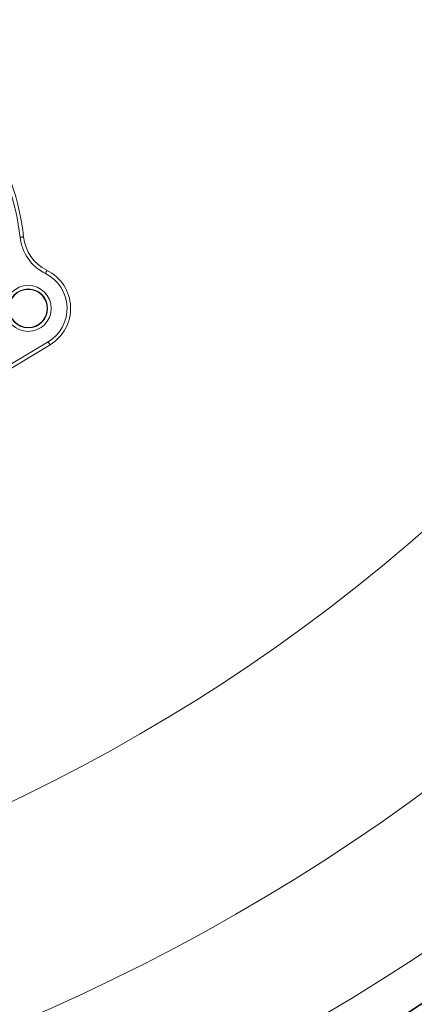
# Model space of a CAD drawing. Units: millimetres. Extents: x 2215 to 4214, y 425 to 3857.
# Drawn here: x 3273 to 3329, y 608 to 747 of the extents above; entities that cross this region are included whole.
import ezdxf

# ---------------------------------------------------------------- set-up
doc = ezdxf.new("R2010")
doc.units = ezdxf.units.MM
doc.header["$LTSCALE"] = 20

msp = doc.modelspace()

# ---------------------------------------------------------------- linework, layer by layer
at = {"color": 7, "linetype": 'Continuous', "lineweight": 18}
for p, q in [((3269.29, 697.06), (3276.72, 701.52)), ((3276.98, 701.1), (3269.67, 696.71))]:
    msp.add_line(p, q, dxfattribs=at)
at = {"color": 7, "linetype": 'Continuous', "lineweight": 18, "flags": 128}
for points in [[(3273.22, 716.35), (3273.21, 716.34), (3273.18, 716.34), (3273.14, 716.34), (3273.08, 716.33), (3273, 716.32), (3272.92, 716.31), (3272.82, 716.3), (3272.73, 716.29)], [(3276.54, 711.62), (3276.53, 711.61), (3276.52, 711.59), (3276.5, 711.55), (3276.47, 711.49), (3276.44, 711.42), (3276.4, 711.35), (3276.36, 711.26), (3276.32, 711.17)], [(3276.98, 701.1), (3276.97, 701.1), (3276.96, 701.13), (3276.94, 701.17), (3276.9, 701.22), (3276.86, 701.29), (3276.82, 701.36), (3276.77, 701.44), (3276.72, 701.52)]]:
    msp.add_lwpolyline(points, dxfattribs=at)
at = {"color": 7, "linetype": 'Continuous', "lineweight": 18}
for centre, radius in [((3162.16, 866.49), 441.88), ((3162.16, 866.49), 438.85), ((3162.16, 866.49), 415.11), ((3162.16, 866.49), 344.28), ((3162.16, 866.49), 342.27), ((3162.16, 866.49), 313.08), ((3162.16, 866.49), 311.06), ((3162.16, 866.49), 308.05), ((3273.89, 706.24), 3.25), ((3273.89, 706.24), 2.75), ((3273.89, 706.24), 2.69)]:
    msp.add_circle(centre, radius, dxfattribs=at)
for centre, radius, start, end in [((3162.16, 866.49), 283.53, 11.1851, 222.4489), ((3162.16, 866.49), 347.44, 274.4182, 355.5818), ((3162.16, 866.49), 356.53, 274.3053, 355.6947), ((3162.16, 866.49), 352.49, 274.3547, 355.6453), ((3162.16, 866.49), 308, 225.8266, 349.7134), ((3162.16, 866.49), 302.09, 226.036, 349.51), ((3238.44, 712.49), 35, 6.3239, 103.6761), ((3238.44, 712.49), 34.5, 6.3239, 103.6761), ((3162.16, 866.49), 283.53, 270, 333.6315), ((3162.16, 866.49), 254.67, 260.9861, 328.6587), ((3279.19, 717.01), 6.5, 186.3239, 243.8033), ((3279.19, 717.01), 6, 186.3239, 243.8033), ((3273.89, 706.24), 6, 301, 63.8033), ((3273.89, 706.24), 5.5, 301, 63.8033)]:
    msp.add_arc(centre, radius, start, end, dxfattribs=at)

doc.saveas('drawing.dxf')
